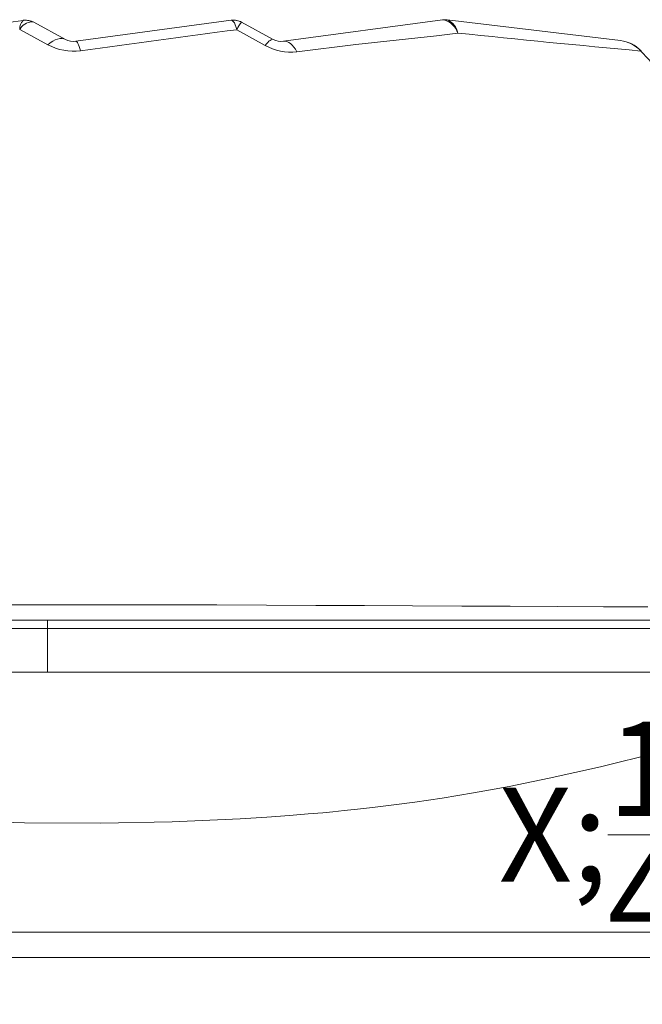
# Model space of a CAD drawing. Extents: x -45 to 82, y -67 to 44.
# Drawn here: x 65 to 69, y -60 to -53 of the extents above; entities that cross this region are included whole.
import ezdxf

# ---------------------------------------------------------------- set-up
doc = ezdxf.new("R2010")
doc.units = 0
doc.header["$LTSCALE"] = 0.1
doc.header["$MEASUREMENT"] = 0
doc.layers.get('0').update_dxf_attribs({"linetype": 'CONTINUOUS', "lineweight": 15})
doc.layers.get('DEFPOINTS').update_dxf_attribs({"linetype": 'CONTINUOUS'})
doc.layers.add('Text', color=7, linetype='CONTINUOUS', lineweight=15)
doc.styles.add('ROMAND', font='romand.shx', dxfattribs={"oblique": 15})
doc.dimstyles.new('ROMAND', dxfattribs={"dimscale": 6, "dimtxt": 0.125, "dimasz": 0.125, "dimexe": 0.0625, "dimexo": 0.0625, "dimgap": 0.0625, "dimtad": 0, "dimtih": 1, "dimtoh": 1, "dimdec": 3, "dimzin": 0, "dimdsep": 46, "dimlunit": 4, "dimtxsty": 'ROMAND', "dimcen": 0, "dimadec": 0, "dimazin": 0, "dimtfac": 1, "dimtdec": 3, "dimtofl": 0, "dimtmove": 0, "dimatfit": 3, "dimfxl": 0, "dimtolj": 1, "dimtzin": 0, "dimarcsym": 0})

# ---------------------------------------------------------------- blocks, each defined once
blk = doc.blocks.new('*D263')
at = {"layer": 'DEFPOINTS', "color": 0}
for p in [(75.4263, -59.4948), (75.4263, -59.7227)]:
    blk.add_point(p, dxfattribs=at)
at = {"layer": 'Text', "color": 0, "lineweight": -2}
for p, q in [((75.4263, -61.6545), (75.4263, -60.1914)), ((74.9576, -61.6545), (75.4263, -61.6545))]:
    blk.add_line(p, q, dxfattribs=at)
at = {"layer": 'Text', "color": 0}
blk.add_solid([(75.3482, -60.1914), (75.5045, -60.1914), (75.4263, -59.7227)], dxfattribs=at)
at = {"layer": 'Text', "color": 0, "insert": (70.6649, -61.6545), "char_height": 0.46875, "attachment_point": 5, "style": 'ROMAND'}
blk.add_mtext('\\A1;\\A1;{\\H0.7X;\\S1/4;}"-20x1" S.S.\\PBUTTON HEAD SOCKET\\PCAP SCREW w/ \\A1;{\\H0.7X;\\S1/4;}"\\PS.S. CAPTIVE WASHER\\P(SET OF 4)', dxfattribs=at)

msp = doc.modelspace()

# ---------------------------------------------------------------- linework, layer by layer
for p, q in [((64.7179, -52.6209), (63.5637, -52.7766)), ((64.7215, -52.6204), (64.7179, -52.6209)), ((65.0336, -52.7625), (64.7979, -52.6345)), ((66.2678, -52.6204), (65.11, -52.7766)), ((66.2678, -52.6204), (66.2706, -52.6204)), ((66.3444, -52.6346), (66.3442, -52.6345)), ((66.58, -52.7625), (66.3444, -52.6346)), ((67.8389, -52.6171), (66.6563, -52.7766)), ((67.8742, -52.6173), (67.8704, -52.6169)), ((69.1649, -52.7709), (67.8742, -52.6173)), ((64.6928, -52.6881), (64.9027, -52.8024)), ((66.3091, -52.6902), (66.5186, -52.8073)), ((67.7947, -52.7372), (67.9536, -52.7161)), ((69.3169, -52.8473), (69.3148, -52.8492)), ((64.9, -57.082), (59.15, -57.082)), ((64.9, -57.082), (64.9, -57.1445)), ((72.0875, -57.082), (64.9, -57.082)), ((59.15, -57.1445), (64.9, -57.1445)), ((64.9, -57.1445), (59.15, -57.1445)), ((64.9, -57.1445), (72.15, -57.1446)), ((64.9, -57.4695), (64.9, -57.1445)), ((64.9, -57.1445), (72.15, -57.1446)), ((72.15, -57.4695), (57.65, -57.4695))]:
    msp.add_line(p, q)
at = {"flags": 128}
for points in [[(64.7179, -52.6209), (64.726, -52.6201), (64.7342, -52.6199), (64.7424, -52.6203), (64.7505, -52.6212), (64.7586, -52.6228), (64.7666, -52.6249), (64.7744, -52.6276), (64.782, -52.6308)], [(64.782, -52.6308), (64.7835, -52.6309), (64.7979, -52.6345)], [(66.2706, -52.6204), (66.2801, -52.6196), (66.2897, -52.6196), (66.2992, -52.6203), (66.3086, -52.6218), (66.3179, -52.6239), (66.327, -52.6268), (66.3359, -52.6304), (66.3444, -52.6346)], [(66.3091, -52.6902), (66.309, -52.6898), (66.2917, -52.6387), (66.2706, -52.6204)], [(67.8389, -52.6171), (67.8456, -52.6169), (67.8514, -52.6173)], [(67.8514, -52.6173), (67.8542, -52.617), (67.8571, -52.6168), (67.8599, -52.6167), (67.8628, -52.6166), (67.8656, -52.6167), (67.8685, -52.6168), (67.8713, -52.617), (67.8742, -52.6173)], [(64.9027, -52.8024), (64.9209, -52.7877), (64.9391, -52.7756), (64.957, -52.7662), (64.9743, -52.7596), (64.9908, -52.7559), (65.0064, -52.7551), (65.0207, -52.7574), (65.0336, -52.7625)], [(65.1452, -52.8465), (65.1404, -52.8304), (65.1356, -52.8161), (65.1309, -52.8039), (65.1263, -52.7938), (65.1219, -52.786), (65.1176, -52.7805), (65.1137, -52.7773), (65.11, -52.7766)], [(66.5186, -52.8073), (66.5289, -52.7953), (66.5387, -52.785), (66.5478, -52.7765), (66.5561, -52.7698), (66.5635, -52.765), (66.57, -52.7622), (66.5755, -52.7614), (66.58, -52.7625)], [(66.7559, -52.8544), (66.7447, -52.8356), (66.7329, -52.8191), (66.7205, -52.805), (66.7078, -52.7936), (66.6949, -52.785), (66.6819, -52.7792), (66.669, -52.7764), (66.6563, -52.7766)], [(66.7559, -52.8544), (67.1944, -52.8016), (67.7947, -52.7372), (67.7947, -52.7372)], [(69.1649, -52.7709), (69.1861, -52.7745), (69.2069, -52.7799), (69.2272, -52.7872), (69.2468, -52.7963), (69.2654, -52.8071), (69.2831, -52.8196), (69.2996, -52.8337), (69.3148, -52.8492)], [(69.3676, -56.9842), (69.0379, -56.9827), (68.694, -56.981), (68.3425, -56.9792), (67.9825, -56.9773), (67.616, -56.9755), (67.2592, -56.9738), (66.8976, -56.9722), (66.5305, -56.9707), (66.1598, -56.9694), (65.4747, -56.9677), (65.1287, -56.9675), (64.7817, -56.9678), (64.4271, -56.9687)], [(69.4344, -58.07), (69.0141, -58.1726), (68.6345, -58.2582), (68.3363, -58.319), (68.07, -58.3676), (67.8361, -58.4058), (67.6345, -58.4354), (67.4583, -58.4589), (67.3175, -58.476), (67.206, -58.4886), (67.108, -58.499), (67.0227, -58.5075), (66.9477, -58.5146), (66.8393, -58.5242), (66.7006, -58.5354), (66.5316, -58.5476), (66.3337, -58.5598), (65.8283, -58.5816), (65.2932, -58.5917), (64.7284, -58.5896), (63.9974, -58.5685)]]:
    msp.add_lwpolyline(points, dxfattribs=at)
msp.add_lwpolyline([(76.7937, -59.5907), (53.2278, -59.5907, 0.006296), (53.5366, -59.4032), (76.485, -59.4032)], format="xyb")
for centre, radius, start, end in [((64.799, -52.6895), 0.1062, 139.81951, 179.24222), ((64.798, -52.7538), 0.1241, 97.41754, 147.99989), ((64.7382, -52.7443), 0.125, 61.4902, 97.68036), ((66.2845, -52.7443), 0.125, 61.4902, 97.68036), ((66.502, -52.7738), 0.2103, 138.5469, 156.5801), ((67.8556, -52.741), 0.125, 83.21177, 97.68036), ((67.8079, -52.7646), 0.1535, 18.40502, 73.56974), ((67.8263, -52.7371), 0.129, 9.35439, 68.22404), ((105.942, -352.186), 302.1068, 97.538277, 97.760995), ((80.979, 73.5077), 126.8941, 264.108332, 264.725891), ((65.0913, -52.4547), 0.3955, 241.51666, 277.8365), ((65.0933, -52.6527), 0.125, 241.4902, 277.68036), ((66.6396, -52.6527), 0.125, 241.4902, 277.68036), ((69.1353, -53.0192), 0.25, 43.44177, 83.21177), ((66.7088, -52.4705), 0.3869, 240.55122, 276.99723), ((63.2206, -58.6506), 8.4141, 25.52942, 43.58975)]:
    msp.add_arc(centre, radius, start, end)

# ---------------------------------------------------------------- dimensions: what is measured, and where the dimension line sits
at = {"layer": 'Text'}
dim = msp.add_diameter_dim_2p(p1=(75.4263, -59.4948), p2=(75.4263, -59.7227), text='\\A1;{\\H0.7X;\\S1/4;}"-20x1" S.S.\\PBUTTON HEAD SOCKET\\PCAP SCREW w/ \\A1;{\\H0.7X;\\S1/4;}"\\PS.S. CAPTIVE WASHER\\P(SET OF 4)', dimstyle='ROMAND', override={"dimscale": 3.75}, dxfattribs=at)
dim.commit()
dim.dimension.update_dxf_attribs({"geometry": '*D263', "text_midpoint": (70.6649, -61.6545), "dimtype": 163})

doc.saveas('drawing.dxf')
